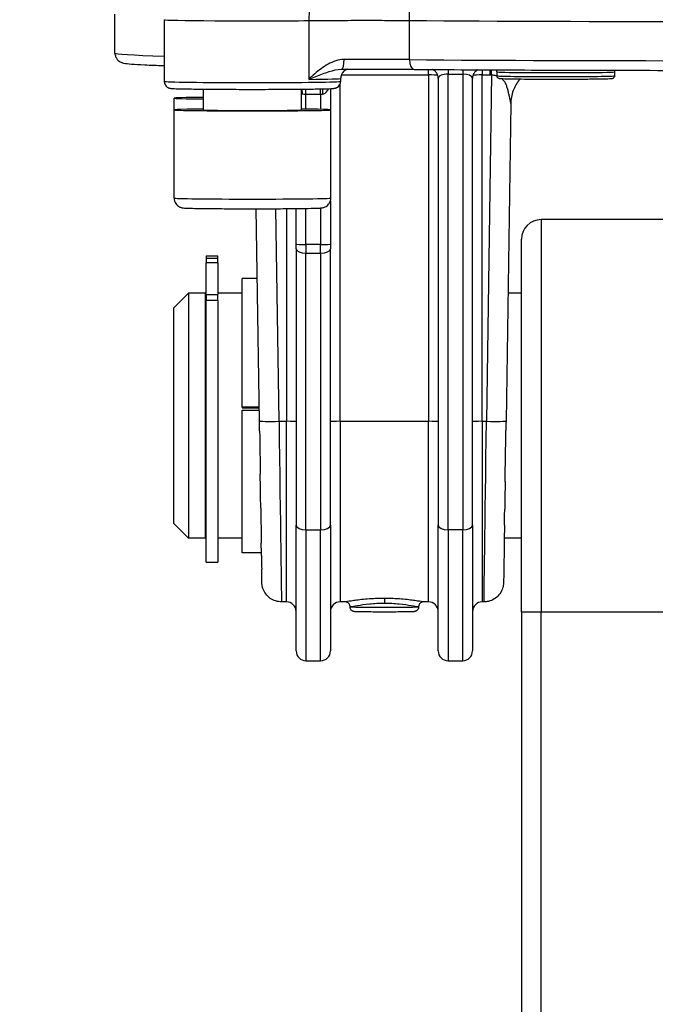
# Model space of a CAD drawing. Units: millimetres. Extents: x 239 to 3215, y 30 to 4191.
# Drawn here: x 844 to 894, y 1526 to 1603 of the extents above; entities that cross this region are included whole.
import ezdxf

# ---------------------------------------------------------------- set-up
doc = ezdxf.new("R2010")
doc.units = ezdxf.units.MM
doc.header["$LTSCALE"] = 15.384615
doc.layers.add('Dimensions(Hillmar_metric)', color=7, linetype='Continuous', lineweight=13)
doc.layers.add('Visible Edges(Hillmar_metric)', color=7, linetype='Continuous', lineweight=25)
doc.layers.add('Visible Tangent Edges(Hillmar_Metric)', color=7, linetype='Continuous', lineweight=25, true_color=0xc0c0c0)
doc.styles.add('Hillmar_metric_Dimensions', font='arial.ttf')
doc.dimstyles.new('DEFAULT-ISO-Method 1b-Hillmar_metric', dxfattribs={"dimscale": 15.384615, "dimtxt": 2, "dimasz": 2.5, "dimexe": 1, "dimexo": 1, "dimgap": 0.25, "dimtad": 1, "dimtih": 1, "dimtoh": 1, "dimrnd": 1e-08, "dimdsep": 46, "dimtxsty": 'Hillmar_metric_Dimensions', "dimcen": 0.09, "dimdle": 8, "dimclrd": 7, "dimclre": 7, "dimclrt": 7, "dimazin": 2, "dimtfac": 0.75, "dimtmove": 0, "dimatfit": 3, "dimfxl": 1, "dimtolj": 1, "dimlwd": 9, "dimlwe": 9, "dimarcsym": 0})

# ---------------------------------------------------------------- blocks, each defined once
blk = doc.blocks.new('*D23')
at = {"layer": 'Defpoints', "color": 0, "linetype": 'Continuous', "transparency": 16777216}
for p in [(760.618, 1775.996), (1191.251, 1602.283), (1191.251, 1413.377)]:
    blk.add_point(p, dxfattribs=at)
at = {"layer": 'Dimensions(Hillmar_metric)', "color": 7, "linetype": 'Continuous', "lineweight": 9, "transparency": 16777216}
for p, q in [((760.618, 1760.611), (760.618, 1397.992)), ((1191.251, 1586.898), (1191.251, 1397.992)), ((799.079, 1413.377), (1152.789, 1413.377))]:
    blk.add_line(p, q, dxfattribs=at)
at = {"layer": 'Dimensions(Hillmar_metric)', "color": 7, "linetype": 'Continuous', "transparency": 16777216}
for points in [[(799.079, 1419.787), (799.079, 1406.967), (760.618, 1413.377)], [(1152.789, 1419.787), (1152.789, 1406.967), (1191.251, 1413.377)]]:
    blk.add_solid(points, dxfattribs=at)
at = {"layer": 'Dimensions(Hillmar_metric)', "color": 7, "linetype": 'Continuous', "lineweight": 13, "transparency": 16777216, "insert": (975.934, 1432.933), "char_height": 30.7692, "attachment_point": 5, "style": 'Hillmar_metric_Dimensions'}
blk.add_mtext('\\A1;560', dxfattribs=at)
blk = doc.blocks.new('*D27')
at = {"layer": 'Defpoints', "color": 0, "linetype": 'Continuous', "transparency": 16777216}
for p in [(1182.405, 2314.387), (390.097, 2149.43), (1182.405, 1491.514)]:
    blk.add_point(p, dxfattribs=at)
at = {"layer": 'Dimensions(Hillmar_metric)', "color": 7, "linetype": 'Continuous', "lineweight": 9, "transparency": 16777216}
for p, q in [((390.097, 2164.814), (390.097, 2329.771)), ((1182.405, 1506.898), (1182.405, 2329.771)), ((428.559, 2314.387), (1143.943, 2314.387))]:
    blk.add_line(p, q, dxfattribs=at)
at = {"layer": 'Dimensions(Hillmar_metric)', "color": 7, "linetype": 'Continuous', "transparency": 16777216}
for points in [[(428.559, 2320.797), (428.559, 2307.976), (390.097, 2314.387)], [(1143.943, 2320.797), (1143.943, 2307.976), (1182.405, 2314.387)]]:
    blk.add_solid(points, dxfattribs=at)
at = {"layer": 'Dimensions(Hillmar_metric)', "color": 7, "linetype": 'Continuous', "lineweight": 13, "transparency": 16777216, "insert": (786.251, 2338.469), "char_height": 30.76923, "attachment_point": 5, "style": 'Hillmar_metric_Dimensions'}
blk.add_mtext('\\A1;\\fArial|b0|i0;\\H30.8708;1030 (MANUAL RELEASE)', dxfattribs=at)

msp = doc.modelspace()

# ---------------------------------------------------------------- linework, layer by layer
at = {"layer": 'Visible Edges(Hillmar_metric)'}
for p, q in [((851.2508, 1600.7422), (851.2508, 1603.8055)), ((855.1263, 1603.3537), (855.1263, 1598.5132)), ((880.6927, 1599.424), (880.6927, 1599.021)), ((881.2508, 1599.2619), (881.2508, 1598.9543)), ((890.4816, 1599.2619), (890.4816, 1598.9543)), ((868.9724, 1598.7439), (868.9724, 1598.5132)), ((876.6355, 1598.7558), (876.6355, 1563.6884)), ((879.3278, 1563.6884), (879.3278, 1598.7558)), ((858.2032, 1596.2826), (858.2032, 1597.9084)), ((865.8955, 1596.2826), (865.8955, 1597.9084)), ((868.1739, 1597.9507), (868.1739, 1596.2904)), ((855.8955, 1596.2826), (855.8955, 1597.2026)), ((882.3297, 1596.7668), (881.9601, 1571.862)), ((855.8955, 1589.3601), (855.8955, 1596.2826)), ((868.2032, 1589.3601), (868.2032, 1596.2826)), ((868.1739, 1589.1498), (868.1739, 1585.7334)), ((862.5985, 1571.862), (862.3512, 1588.5209)), ((865.4816, 1585.7334), (865.4816, 1588.5368)), ((907.0201, 1587.6677), (884.7124, 1587.6677)), ((865.4816, 1585.3853), (865.4816, 1585.7334)), ((868.1739, 1585.7334), (868.1739, 1585.3853)), ((883.1739, 1556.8985), (883.1739, 1586.1293)), ((865.4816, 1585.3853), (865.4816, 1563.6884)), ((868.1739, 1563.6884), (868.1739, 1585.3853)), ((858.4047, 1584.8252), (858.4047, 1584.6323)), ((858.4047, 1584.8252), (859.3278, 1584.8252)), ((858.4047, 1584.6323), (858.4047, 1584.281)), ((858.4047, 1584.6323), (859.3278, 1584.6323)), ((858.4047, 1581.7872), (858.4047, 1584.281)), ((859.3278, 1584.6323), (859.3278, 1584.8252)), ((859.3278, 1584.281), (859.3278, 1584.6323)), ((859.3278, 1584.281), (859.3278, 1581.7872)), ((861.2508, 1572.9441), (861.2508, 1583.0523)), ((862.4324, 1583.0523), (861.2508, 1583.0523)), ((855.8662, 1580.7447), (857.0201, 1581.8985)), ((857.0201, 1581.8985), (857.0201, 1562.6677)), ((858.3278, 1581.8985), (857.0201, 1581.8985)), ((858.3278, 1581.8985), (858.3278, 1562.6677)), ((861.2508, 1581.8985), (859.3278, 1581.8985)), ((883.1739, 1581.8985), (882.1091, 1581.8985)), ((858.4047, 1581.4754), (858.3278, 1581.4754)), ((858.4047, 1581.7872), (858.4047, 1581.345)), ((858.4047, 1560.7878), (858.4047, 1581.345)), ((858.4047, 1581.345), (859.3278, 1581.345)), ((859.3278, 1581.345), (859.3278, 1581.7872)), ((859.3278, 1581.345), (859.3278, 1560.7878)), ((855.8662, 1563.8216), (855.8662, 1580.7447)), ((862.5824, 1572.9441), (861.2508, 1572.9441)), ((861.2508, 1572.9441), (861.2508, 1572.8856)), ((861.2508, 1572.8856), (862.5833, 1572.8856)), ((861.2508, 1572.7136), (862.5858, 1572.7136)), ((861.2508, 1561.5139), (861.2508, 1572.7136)), ((855.8662, 1563.8216), (857.0201, 1562.6677)), ((865.4816, 1553.8216), (865.4816, 1563.6884)), ((868.1739, 1563.6884), (868.1739, 1553.8216)), ((876.6355, 1553.8216), (876.6355, 1563.6884)), ((879.3278, 1563.6884), (879.3278, 1553.8216)), ((858.3278, 1562.6677), (857.0201, 1562.6677)), ((858.4047, 1563.0908), (858.3278, 1563.0908)), ((861.2508, 1562.6677), (859.3278, 1562.6677)), ((883.1739, 1562.6677), (881.8229, 1562.6677)), ((862.7531, 1561.5139), (861.2508, 1561.5139)), ((858.4047, 1560.7878), (859.3278, 1560.7878)), ((864.7124, 1557.6677), (864.3274, 1557.6677)), ((869.3344, 1557.6677), (868.9432, 1557.6677)), ((869.7124, 1557.2846), (869.7124, 1557.2844)), ((875.097, 1557.2846), (875.097, 1557.2844)), ((875.8662, 1557.6677), (875.4751, 1557.6677)), ((880.2312, 1557.6677), (880.097, 1557.6677)), ((883.1739, 1556.8985), (883.1739, 1516.1293)), ((866.2508, 1553.0523), (867.4047, 1553.0523)), ((877.4047, 1553.0523), (878.5585, 1553.0523))]:
    msp.add_line(p, q, dxfattribs=at)
for centre, radius, start, end in [((884.7124, 1586.1293), 1.5385, 90, 180), ((864.7124, 1556.8985), 0.7692, 0, 90), ((868.9432, 1556.8985), 0.7692, 90, 180), ((875.8662, 1556.8985), 0.7692, 0, 90), ((880.097, 1556.8985), 0.7692, 90, 180), ((866.2508, 1553.8216), 0.7692, 180, 270), ((867.4047, 1553.8216), 0.7692, 270, 0), ((877.4047, 1553.8216), 0.7692, 180, 270), ((878.5585, 1553.8216), 0.7692, 270, 0)]:
    msp.add_arc(centre, radius, start, end, dxfattribs=at)
for centre, major_axis, ratio, start_param, end_param in [((862.0494, 1603.3589), (-6.9345, 0), 0.0130107, 0.000193, 2.2649361), ((897.4047, 1603.8189), (46.1653, 0), 0.0130107, 4.1899423, 5.2348357), ((869.057, 1600.241), (0.0025, -0.7692), 0.2412247, 6.2697782, 6.2831853), ((862.0494, 1597.2026), (-6.1538, 0), 0.0130107, 5.3875205, 7.1788501), ((862.0494, 1596.2826), (-6.1538, 0), 0.0130107, 5.3875205, 10.3204428), ((862.0494, 1596.2826), (-3.8462, 0), 0.0130107, 0, 3.1415927), ((864.1333, 1571.8841), (-1.5348, -0.0222), 0.0304563, 0.000005, 0.000012), ((862.5951, 1572.2603), (0.194, -13.0769), 0.000193, 4.803746, 5.0700183), ((881.9635, 1572.2603), (-0.194, -13.0769), 0.000193, 1.1639594, 1.4830462), ((862.5951, 1572.2603), (0.194, -13.0769), 0.000193, 5.2993529, 5.5813851), ((881.9635, 1572.2603), (-0.194, -13.0769), 0.000193, 0.8552902, 0.9768031), ((862.5951, 1572.2603), (0.194, -13.0769), 0.000193, 5.7053681, 5.8812845), ((864.1334, 1572.2831), (0.194, -14.6154), 0.0001727, 6.2827837, 6.283183)]:
    msp.add_ellipse(centre, major_axis=major_axis, ratio=ratio, start_param=start_param, end_param=end_param, dxfattribs=at)
for points, knots in [([(866.4855, 1603.2896), (867.0253, 1603.2954), (867.6355, 1603.3001), (868.9352, 1603.307), (869.6249, 1603.3093), (871.1826, 1603.311), (871.894, 1603.3098), (873.0982, 1603.3063), (873.7604, 1603.3029), (874.3681, 1603.2984)], [-0.81941421, -0.81941421, -0.81941421, -0.81941421, -0.65023059, -0.65023059, -0.48113486, -0.48113486, -0.27352129, -0.27352129, 0, 0, 0, 0]), ([(851.2508, 1600.7422), (851.2508, 1600.6382), (851.2735, 1600.5356), (851.3436, 1600.3612), (851.3907, 1600.2922), (851.4881, 1600.1765), (851.5369, 1600.137), (851.6427, 1600.0607), (851.6896, 1600.0386), (851.8268, 1599.9779), (851.8782, 1599.9685), (852.1178, 1599.9152), (852.2907, 1599.901), (852.8298, 1599.8583), (853.1739, 1599.8379), (854.0195, 1599.7978), (854.5203, 1599.7781), (855.1071, 1599.7585), (855.1167, 1599.7582), (855.1263, 1599.7579)], [0, 0, 0, 0, 0.00522933, 0.00522933, 0.01094314, 0.01094314, 0.01804915, 0.01804915, 0.02936901, 0.02936901, 0.05838352, 0.05838352, 0.16290081, 0.16290081, 0.2674181, 0.2674181, 0.37193539, 0.37193539, 0.37366383, 0.37366383, 0.37366383, 0.37366383]), ([(869.5025, 1599.473), (869.4806, 1599.466), (869.4525, 1599.4568), (869.3764, 1599.4207), (869.3346, 1599.3996), (869.2256, 1599.3172), (869.1582, 1599.2605), (869.0474, 1599.0846), (869.0057, 1598.9928), (868.977, 1598.8396), (868.9724, 1598.7918), (868.9724, 1598.7439)], [3.100625896, 3.100625896, 3.100625896, 3.100625896, 3.114169657, 3.114169657, 3.124380117, 3.124380117, 3.133393382, 3.133393382, 3.139159281, 3.139159281, 3.141592654, 3.141592654, 3.141592654, 3.141592654]), ([(869.0595, 1599.4717), (869.4403, 1599.473), (869.8284, 1599.4738), (870.6101, 1599.4747), (871.0036, 1599.4748), (871.7869, 1599.4742), (872.1767, 1599.4735), (872.9432, 1599.4713), (873.32, 1599.4698), (874.0517, 1599.4661), (874.4066, 1599.4639), (874.7464, 1599.4614)], [1.32714767, 1.32714767, 1.32714767, 1.32714767, 1.48039469, 1.48039469, 1.63364171, 1.63364171, 1.78688873, 1.78688873, 1.94013575, 1.94013575, 2.09338278, 2.09338278, 2.09338278, 2.09338278]), ([(874.7464, 1599.4614), (877.4876, 1599.4408), (880.3941, 1599.424), (886.412, 1599.3986), (889.523, 1599.39), (895.8146, 1599.3815), (898.9948, 1599.3815), (905.2864, 1599.39), (908.3974, 1599.3986), (914.4152, 1599.424), (917.3218, 1599.4408), (920.063, 1599.4614)], [1.0482099, 1.0482099, 1.0482099, 1.0482099, 1.2572445, 1.2572445, 1.466279, 1.466279, 1.6753136, 1.6753136, 1.8843482, 1.8843482, 2.0933828, 2.0933828, 2.0933828, 2.0933828]), ([(876.6355, 1598.7558), (876.6355, 1598.8334), (876.6227, 1598.9118), (876.5747, 1599.0617), (876.5384, 1599.1348), (876.444, 1599.2692), (876.3833, 1599.3314), (876.2827, 1599.4035), (876.2487, 1599.424), (876.2073, 1599.4448), (876.2008, 1599.4479), (876.1943, 1599.451)], [0, 0, 0, 0, 0.03025921, 0.03025921, 0.06142107, 0.06142107, 0.09442025, 0.09442025, 0.10987037, 0.10987037, 0.11270915, 0.11270915, 0.11270915, 0.11270915]), ([(879.7259, 1599.4292), (879.7184, 1599.4251), (879.711, 1599.4209), (879.6479, 1599.3836), (879.5958, 1599.3427), (879.4974, 1599.242), (879.4522, 1599.1792), (879.3783, 1599.0381), (879.3509, 1598.957), (879.3311, 1598.8354), (879.3278, 1598.7955), (879.3278, 1598.7558)], [0.34798024, 0.34798024, 0.34798024, 0.34798024, 0.35131625, 0.35131625, 0.37674507, 0.37674507, 0.40633359, 0.40633359, 0.43892736, 0.43892736, 0.45441207, 0.45441207, 0.45441207, 0.45441207]), ([(880.8226, 1599.2361), (880.8218, 1599.2854), (880.8208, 1599.3446), (880.8197, 1599.3918), (880.8193, 1599.4062)], [0.00032313697, 0.00032313697, 0.00032313697, 0.00032313697, 0.00060917808, 0.00074969999, 0.00074969999, 0.00074969999, 0.00074969999]), ([(881.2508, 1599.2619), (881.2508, 1599.2877), (881.2464, 1599.3138), (881.2297, 1599.3614), (881.2175, 1599.3836), (881.1977, 1599.4092), (881.1921, 1599.4155), (881.1864, 1599.4215)], [0, 0, 0, 0, 0.010424074, 0.010424074, 0.020582781, 0.020582781, 0.02420084, 0.02420084, 0.02420084, 0.02420084]), ([(890.4816, 1598.9543), (890.4816, 1598.9285), (890.4772, 1598.9024), (890.4606, 1598.8546), (890.4483, 1598.8323), (890.4192, 1598.7944), (890.402, 1598.7782), (890.3707, 1598.7557), (890.3564, 1598.748), (890.3343, 1598.7379), (890.3257, 1598.7348), (890.3085, 1598.7292), (890.301, 1598.7274), (890.2813, 1598.7229), (890.2721, 1598.7216), (890.2355, 1598.7165), (890.209, 1598.7145), (890.064, 1598.7055), (889.8769, 1598.6995), (889.3642, 1598.6885), (889.0366, 1598.6836), (888.3005, 1598.6756), (887.8866, 1598.6725), (887.0152, 1598.6681), (886.547, 1598.6668), (885.615, 1598.6662), (885.1397, 1598.6669), (884.241, 1598.6702), (883.8065, 1598.6728), (883.0318, 1598.6795), (882.6821, 1598.6838), (882.1091, 1598.6934), (881.8794, 1598.6989), (881.6427, 1598.7076), (881.5811, 1598.7106), (881.5075, 1598.7159), (881.4867, 1598.7176), (881.4508, 1598.7231), (881.4392, 1598.7242), (881.4052, 1598.7353), (881.3955, 1598.7389), (881.3767, 1598.7478), (881.3689, 1598.752), (881.3481, 1598.765), (881.3344, 1598.7752), (881.3087, 1598.8), (881.2965, 1598.8149), (881.2741, 1598.8506), (881.2646, 1598.8723), (881.2535, 1598.9141), (881.2508, 1598.9343), (881.2508, 1598.9543)], [0, 0, 0, 0, 0.0103538, 0.0103538, 0.0204629, 0.0204629, 0.030358, 0.030358, 0.0389104, 0.0389104, 0.0464526, 0.0464526, 0.0567968, 0.0567968, 0.0780811, 0.0780811, 0.1418463, 0.1418463, 0.335598, 0.335598, 0.5254025, 0.5254025, 0.7077589, 0.7077589, 0.8897736, 0.8897736, 1.0716626, 1.0716626, 1.2535403, 1.2535403, 1.4354992, 1.4354992, 1.6177751, 1.6177751, 1.7090873, 1.7090873, 1.7625641, 1.7625641, 1.7893279, 1.7893279, 1.7975073, 1.7975073, 1.8024841, 1.8024841, 1.8101634, 1.8101634, 1.8181094, 1.8181094, 1.8275102, 1.8275102, 1.8355485, 1.8355485, 1.8355485, 1.8355485]), ([(890.5202, 1599.3894), (890.5103, 1599.3746), (890.502, 1599.3583), (890.4873, 1599.3184), (890.4825, 1599.2937), (890.4817, 1599.2668), (890.4816, 1599.2644), (890.4816, 1599.2619)], [1.995762219, 1.995762219, 1.995762219, 1.995762219, 2.003187742, 2.003187742, 2.013111277, 2.013111277, 2.014092521, 2.014092521, 2.014092521, 2.014092521]), ([(855.1263, 1598.5132), (855.1263, 1598.4549), (855.1363, 1598.3971), (855.1704, 1598.2917), (855.1951, 1598.2458), (855.2516, 1598.1627), (855.2832, 1598.1309), (855.3473, 1598.0747), (855.3769, 1598.0564), (855.4298, 1598.0264), (855.4513, 1598.0172), (855.4916, 1598.0012), (855.5082, 1597.996), (855.5454, 1597.9853), (855.5612, 1597.982), (855.6117, 1597.9721), (855.6332, 1597.9699), (855.7868, 1597.9538), (855.9635, 1597.9477), (856.5512, 1597.9314), (856.9542, 1597.9237), (857.9166, 1597.9107), (858.472, 1597.9053), (859.6842, 1597.897), (860.3404, 1597.8942), (861.6881, 1597.8913), (862.3793, 1597.8913), (863.7276, 1597.8941), (864.3843, 1597.8969), (865.5974, 1597.905), (866.1534, 1597.9104), (867.1099, 1597.9232), (867.5095, 1597.9306), (868.1193, 1597.947), (868.3069, 1597.9532), (868.4679, 1597.9702), (868.4899, 1597.972), (868.5499, 1597.9848), (868.5691, 1597.9889), (868.6127, 1598.0036), (868.6255, 1598.0082), (868.6643, 1598.0247), (868.6937, 1598.0377), (868.7695, 1598.0894), (868.8126, 1598.1217), (868.8949, 1598.229), (868.9313, 1598.2908), (868.9653, 1598.4145), (868.9724, 1598.4637), (868.9724, 1598.5132)], [0, 0, 0, 0, 0.0042125, 0.0042125, 0.0088513, 0.0088513, 0.0148353, 0.0148353, 0.0229591, 0.0229591, 0.0326769, 0.0326769, 0.0450776, 0.0450776, 0.0660645, 0.0660645, 0.1232074, 0.1232074, 0.4373666, 0.4373666, 0.7659502, 0.7659502, 1.087555, 1.087555, 1.40817, 1.40817, 1.7285449, 1.7285449, 2.0489184, 2.0489184, 2.3695264, 2.3695264, 2.6910946, 2.6910946, 3.018936, 3.018936, 3.0802643, 3.0802643, 3.1031204, 3.1031204, 3.1108973, 3.1108973, 3.1225188, 3.1225188, 3.1316152, 3.1316152, 3.1380158, 3.1380158, 3.1415927, 3.1415927, 3.1415927, 3.1415927]), ([(883.0341, 1598.6799), (883.0256, 1598.6696), (883.0172, 1598.6593), (882.8041, 1598.3945), (882.6383, 1598.1035), (882.4016, 1597.47), (882.3349, 1597.1162), (882.3297, 1596.7668)], [1.03302217, 1.03302217, 1.03302217, 1.03302217, 1.03822636, 1.03822636, 1.165603, 1.165603, 1.30203694, 1.30203694, 1.30203694, 1.30203694]), ([(867.5404, 1597.5266), (867.706, 1597.5269), (867.852, 1597.6431), (867.9535, 1597.7923), (867.9857, 1597.8399), (868.014, 1597.8915), (868.0385, 1597.9456)], [0, 0, 0, 0, 0.11149536, 0.11149536, 0.11149536, 0.14697883, 0.14697883, 0.14697883, 0.14697883]), ([(855.8955, 1589.3601), (855.8955, 1589.2776), (855.9096, 1589.1957), (855.9576, 1589.046), (855.9925, 1588.9807), (856.0732, 1588.8612), (856.1186, 1588.8154), (856.2151, 1588.7307), (856.2599, 1588.704), (856.3435, 1588.6581), (856.3765, 1588.6452), (856.4333, 1588.6244), (856.4551, 1588.6182), (856.4986, 1588.6066), (856.5166, 1588.6029), (856.5626, 1588.594), (856.5824, 1588.5915), (856.6797, 1588.5795), (856.7362, 1588.5772), (856.8728, 1588.5707), (856.9305, 1588.5684), (857.0621, 1588.564), (857.1362, 1588.5618), (857.2998, 1588.5575), (857.3892, 1588.5555), (857.5811, 1588.5516), (857.6833, 1588.5497), (858.1531, 1588.5418), (858.5879, 1588.5366), (859.5577, 1588.5283), (860.0916, 1588.5252), (861.2068, 1588.5213), (861.7878, 1588.5205), (862.9391, 1588.5214), (863.5091, 1588.523), (864.5813, 1588.5286), (865.0831, 1588.5325), (865.9693, 1588.5422), (866.353, 1588.548), (866.9692, 1588.5611), (867.1946, 1588.568), (867.3977, 1588.5797), (867.4385, 1588.5823), (867.5159, 1588.5913), (867.5401, 1588.5929), (867.6143, 1588.6103), (867.6295, 1588.6142), (867.6748, 1588.6277), (867.7074, 1588.6376), (867.8007, 1588.6816), (867.8539, 1588.707), (867.96, 1588.7971), (867.9922, 1588.8278), (868.0778, 1588.9311), (868.1354, 1589.0204), (868.1912, 1589.2073), (868.2032, 1589.2835), (868.2032, 1589.3601)], [0, 0, 0, 0, 0.0041806, 0.0041806, 0.0087875, 0.0087875, 0.0148095, 0.0148095, 0.0236746, 0.0236746, 0.0354377, 0.0354377, 0.0488063, 0.0488063, 0.0676191, 0.0676191, 0.1053712, 0.1053712, 0.2687495, 0.2687495, 0.3662052, 0.3662052, 0.4655659, 0.4655659, 0.5650839, 0.5650839, 0.6628622, 0.6628622, 0.9870321, 0.9870321, 1.3083683, 1.3083683, 1.629073, 1.629073, 1.9496728, 1.9496728, 2.270516, 2.270516, 2.5923993, 2.5923993, 2.9197393, 2.9197393, 3.030666, 3.030666, 3.0861293, 3.0861293, 3.0980077, 3.0980077, 3.1140452, 3.1140452, 3.1262702, 3.1262702, 3.1308265, 3.1308265, 3.1377112, 3.1377112, 3.1415927, 3.1415927, 3.1415927, 3.1415927]), ([(881.8381, 1563.6818), (881.822, 1562.6055), (881.8079, 1561.6712), (881.7865, 1560.262), (881.7787, 1559.7519), (881.7725, 1559.3603), (881.7713, 1559.2844), (881.7702, 1559.2154), (881.7699, 1559.2), (881.7695, 1559.1824), (881.7695, 1559.1787), (881.7691, 1559.1659), (881.7691, 1559.1623), (881.7686, 1559.1482), (881.7684, 1559.145), (881.7681, 1559.137), (881.7678, 1559.1321), (881.7672, 1559.1202), (881.7668, 1559.1132), (881.7652, 1559.0903), (881.7638, 1559.0728), (881.7551, 1558.9864), (881.7429, 1558.9149), (881.7086, 1558.7742), (881.686, 1558.7036), (881.5969, 1558.4805), (881.5092, 1558.3337), (881.2956, 1558.0848), (881.1688, 1557.9784), (880.8909, 1557.8096), (880.7359, 1557.7456), (880.4638, 1557.6815), (880.3471, 1557.6677), (880.2312, 1557.6684)], [0, 0, 0, 0, 0.5559782, 0.5559782, 1.0947867, 1.0947867, 1.2919846, 1.2919846, 1.3801096, 1.3801096, 1.4201892, 1.4201892, 1.4352561, 1.4352561, 1.4386938, 1.4386938, 1.4421488, 1.4421488, 1.4456154, 1.4456154, 1.4525982, 1.4525982, 1.480347, 1.480347, 1.5091198, 1.5091198, 1.5740473, 1.5740473, 1.6370334, 1.6370334, 1.700855, 1.700855, 1.7460525, 1.7460525, 1.7460525, 1.7460525]), ([(864.3273, 1557.6683), (864.1749, 1557.6674), (864.0207, 1557.6917), (863.7249, 1557.7843), (863.5803, 1557.855), (863.3124, 1558.0399), (863.1877, 1558.1594), (862.9928, 1558.4247), (862.9177, 1558.5718), (862.8418, 1558.8018), (862.8222, 1558.881), (862.8031, 1558.9972), (862.7984, 1559.0342), (862.7941, 1559.0816), (862.7931, 1559.0936), (862.7919, 1559.1112), (862.7915, 1559.1175), (862.7908, 1559.1302), (862.7906, 1559.136), (862.7901, 1559.1453), (862.79, 1559.1489), (862.7897, 1559.1567), (862.7896, 1559.1598), (862.7894, 1559.1683), (862.7893, 1559.1713), (862.789, 1559.1821), (862.7889, 1559.1871), (862.7884, 1559.2152), (862.7879, 1559.2479), (862.7846, 1559.4514), (862.7796, 1559.7673), (862.7726, 1560.2253)], [0.0000029, 0.0000029, 0.0000029, 0.0000029, 0.05945971, 0.05945971, 0.12086888, 0.12086888, 0.18640587, 0.18640587, 0.24926334, 0.24926334, 0.28087976, 0.28087976, 0.29529285, 0.29529285, 0.30019611, 0.30019611, 0.30327564, 0.30327564, 0.30717205, 0.30717205, 0.31119999, 0.31119999, 0.31796257, 0.31796257, 0.33365607, 0.33365607, 0.38067572, 0.38067572, 0.52181484, 0.52181484, 0.97770277, 0.97770277, 0.97770277, 0.97770277]), ([(869.7129, 1557.2846), (869.7132, 1557.323), (869.7071, 1557.362), (869.6837, 1557.4365), (869.6659, 1557.4728), (869.622, 1557.5356), (869.5959, 1557.5632), (869.5357, 1557.6103), (869.5003, 1557.6299), (869.449, 1557.6493), (869.433, 1557.6542), (869.4071, 1557.6604), (869.3967, 1557.6624), (869.3735, 1557.6659), (869.3617, 1557.6669), (869.3471, 1557.6677), (869.3423, 1557.6678), (869.3385, 1557.6678)], [0, 0, 0, 0, 0.01509636, 0.01509636, 0.030599969, 0.030599969, 0.045210521, 0.045210521, 0.060870053, 0.060870053, 0.067912197, 0.067912197, 0.072907058, 0.072907058, 0.080275491, 0.080275491, 0.085067589, 0.085067589, 0.085067589, 0.085067589]), ([(875.097, 1557.2844), (875.097, 1557.2426), (875.09, 1557.2004), (875.0635, 1557.1221), (875.0439, 1557.085), (874.9948, 1557.0199), (874.9646, 1556.9911), (874.9165, 1556.9576), (874.9005, 1556.9481), (874.8711, 1556.9333), (874.8577, 1556.9276), (874.8359, 1556.9194), (874.8271, 1556.9166), (874.8058, 1556.9103), (874.7945, 1556.9076), (874.7752, 1556.9037), (874.7673, 1556.9024), (874.748, 1556.8995), (874.7386, 1556.8985), (874.7028, 1556.895), (874.6781, 1556.8936), (874.5982, 1556.8899), (874.5364, 1556.8879), (874.3297, 1556.8827), (874.1541, 1556.8798), (873.7613, 1556.8752), (873.5451, 1556.8735), (873.0886, 1556.8709), (872.8429, 1556.8701), (872.3515, 1556.8696), (872.0996, 1556.8698), (871.621, 1556.8713), (871.3881, 1556.8726), (870.9699, 1556.876), (870.7793, 1556.8782), (870.4626, 1556.8832), (870.3332, 1556.886), (870.1927, 1556.8907), (870.1544, 1556.8924), (870.0984, 1556.8958), (870.0813, 1556.8965), (870.0383, 1556.903), (870.0255, 1556.9051), (869.9984, 1556.9118), (869.9881, 1556.9147), (869.963, 1556.9231), (869.9475, 1556.9291), (869.9145, 1556.9449), (869.8967, 1556.9551), (869.8551, 1556.9837), (869.8318, 1557.0039), (869.7859, 1557.0549), (869.7642, 1557.0877), (869.7309, 1557.1595), (869.7196, 1557.1997), (869.7132, 1557.2548), (869.7124, 1557.2696), (869.7124, 1557.2844)], [0, 0, 0, 0, 0.0163308, 0.0163308, 0.0323568, 0.0323568, 0.0483507, 0.0483507, 0.0558532, 0.0558532, 0.0620578, 0.0620578, 0.0665618, 0.0665618, 0.0738725, 0.0738725, 0.0817154, 0.0817154, 0.0957827, 0.0957827, 0.1378979, 0.1378979, 0.2013375, 0.2013375, 0.3090757, 0.3090757, 0.4064015, 0.4064015, 0.5026822, 0.5026822, 0.5987284, 0.5987284, 0.6947402, 0.6947402, 0.7908673, 0.7908673, 0.8874564, 0.8874564, 0.9367227, 0.9367227, 0.9736729, 0.9736729, 0.9853012, 0.9853012, 0.9910394, 0.9910394, 0.9982219, 0.9982219, 1.0064884, 1.0064884, 1.0184731, 1.0184731, 1.0335299, 1.0335299, 1.049479, 1.049479, 1.055247, 1.055247, 1.055247, 1.055247]), ([(875.4712, 1557.6678), (875.4676, 1557.6678), (875.4633, 1557.6677), (875.4526, 1557.6672), (875.4459, 1557.6667), (875.4267, 1557.6646), (875.4127, 1557.6625), (875.3835, 1557.656), (875.3681, 1557.6516), (875.3315, 1557.6386), (875.31, 1557.6289), (875.2602, 1557.6005), (875.2325, 1557.5795), (875.1806, 1557.5274), (875.1569, 1557.4945), (875.1205, 1557.4232), (875.1075, 1557.3838), (875.0981, 1557.3242), (875.0965, 1557.3043), (875.0967, 1557.2845)], [0.00148325, 0.00148325, 0.00148325, 0.00148325, 0.005835337, 0.005835337, 0.010571887, 0.010571887, 0.017604868, 0.017604868, 0.024376372, 0.024376372, 0.033812393, 0.033812393, 0.047290258, 0.047290258, 0.062820912, 0.062820912, 0.078708442, 0.078708442, 0.086471625, 0.086471625, 0.086471625, 0.086471625])]:
    msp.add_open_spline(points, degree=3, knots=knots, dxfattribs=at)
for points in [[(869.0192, 1599.4711), (869.0319, 1599.4715), (869.0445, 1599.4717), (869.057, 1599.4718)], [(880.8193, 1599.4062), (880.8192, 1599.4121), (880.819, 1599.4178), (880.8189, 1599.4234)], [(880.8252, 1599.021), (880.8243, 1599.1097), (880.8234, 1599.1793), (880.8226, 1599.2361)], [(862.6103, 1571.0672), (862.6063, 1571.3315), (862.6024, 1571.5967), (862.5985, 1571.862)], [(881.9601, 1571.862), (881.9564, 1571.6124), (881.9527, 1571.3629), (881.949, 1571.1142)], [(862.7004, 1565.0178), (862.688, 1565.8478), (862.6746, 1566.748), (862.6606, 1567.6826)], [(881.889, 1567.0856), (881.8779, 1566.3373), (881.8671, 1565.6163), (881.857, 1564.9414)], [(862.7562, 1561.3063), (862.7518, 1561.6011), (862.7469, 1561.9248), (862.7416, 1562.2737)], [(869.3351, 1557.6678), (869.3349, 1557.6678), (869.3346, 1557.6678), (869.3344, 1557.6678)], [(875.097, 1557.2845), (875.097, 1557.2845), (875.097, 1557.2845), (875.097, 1557.2846)], [(875.4752, 1557.6678), (875.475, 1557.6678), (875.4748, 1557.6678), (875.4746, 1557.6678)]]:
    msp.add_open_spline(points, degree=3, dxfattribs=at)
at = {"layer": 'Visible Tangent Edges(Hillmar_Metric)'}
for p, q in [((866.4811, 1603.2895), (866.4811, 1598.6747)), ((874.3682, 1600.2219), (874.3682, 1603.2984)), ((868.9432, 1599.4676), (868.9432, 1599.4675)), ((869.0242, 1599.021), (875.8662, 1599.021)), ((875.8662, 1599.021), (875.8662, 1599.4532)), ((875.8662, 1599.021), (875.8662, 1571.8379)), ((877.4047, 1599.4429), (877.4047, 1599.0915)), ((877.4047, 1599.0915), (878.5585, 1599.0915)), ((877.4047, 1563.3303), (877.4047, 1599.0915)), ((878.5585, 1599.4358), (878.5585, 1599.0915)), ((878.5585, 1599.0915), (878.5585, 1563.3303)), ((880.097, 1599.4271), (880.097, 1599.021)), ((880.097, 1599.021), (880.6927, 1599.021)), ((880.097, 1571.8379), (880.097, 1599.021)), ((880.8252, 1599.021), (880.4218, 1571.8379)), ((880.6927, 1599.021), (880.8252, 1599.021)), ((868.9432, 1571.8379), (868.9432, 1598.3378)), ((866.2508, 1597.5264), (866.2508, 1597.9121)), ((866.2508, 1597.5264), (867.4047, 1597.5264)), ((866.2508, 1596.3411), (866.2508, 1597.5264)), ((867.4047, 1597.5264), (867.4047, 1597.9294)), ((867.4047, 1597.5264), (867.4047, 1596.322)), ((864.1368, 1571.8379), (863.8891, 1588.525)), ((864.7124, 1588.5299), (864.7124, 1571.8379)), ((866.2508, 1585.7234), (866.2508, 1588.5469)), ((867.4047, 1588.5805), (867.4047, 1585.7234)), ((884.7124, 1587.6677), (884.7124, 1556.8985)), ((867.4047, 1585.7234), (866.2508, 1585.7234)), ((866.2508, 1585.7234), (866.2508, 1585.0272)), ((867.4047, 1585.0272), (867.4047, 1585.7234)), ((866.2508, 1585.0272), (867.4047, 1585.0272)), ((866.2508, 1563.3303), (866.2508, 1585.0272)), ((867.4047, 1585.0272), (867.4047, 1563.3303)), ((859.3278, 1584.281), (858.4047, 1584.281)), ((858.4047, 1581.7872), (859.3278, 1581.7872)), ((864.1368, 1571.8379), (864.7124, 1571.8379)), ((864.7124, 1557.6677), (864.7124, 1571.8379)), ((868.9432, 1571.8379), (875.8662, 1571.8379)), ((868.9432, 1571.8379), (868.9432, 1557.6677)), ((875.8662, 1557.6677), (875.8662, 1571.8379)), ((880.097, 1571.8379), (880.4218, 1571.8379)), ((880.097, 1571.8379), (880.097, 1557.6677)), ((866.2508, 1563.3303), (867.4047, 1563.3303)), ((866.2508, 1563.3303), (866.2508, 1553.0523)), ((867.4047, 1553.0523), (867.4047, 1563.3303)), ((878.5585, 1563.3303), (877.4047, 1563.3303)), ((877.4047, 1563.3303), (877.4047, 1553.0523)), ((878.5585, 1553.0523), (878.5585, 1563.3303)), ((872.4047, 1557.9408), (872.4047, 1557.5685)), ((883.1739, 1556.8985), (884.7124, 1556.8985)), ((884.7124, 1516.1293), (884.7124, 1556.8985)), ((884.7124, 1556.8985), (907.0201, 1556.8985))]:
    msp.add_line(p, q, dxfattribs=at)
for centre, major_axis, ratio, start_param, end_param in [((897.4047, 1600.7422), (-46.1538, 0), 0.0130107, 0, 0.4127222), ((868.9432, 1599.6195), (0.0202, -0.769), 0.8961175, 4.0984103, 4.0986278), ((869.057, 1600.241), (0.0025, -0.7692), 0.2412247, 0, 1.5573893), ((870.9128, 1600.1438), (-6.9231, 0), 0.0130107, 4.1898025, 4.9560376), ((897.4047, 1600.7422), (-46.1538, 0), 0.0130107, 1.0482099, 2.0933828), ((874.7522, 1600.2306), (-0.0058, -0.7692), 0.4990808, 4.7274039, 6.2831853), ((867.7712, 1599.3963), (0.0141, -0.5383), 0.8961176, 1.4337622, 1.4340877), ((875.8662, 1598.9976), (0.7692, 0), 0.0304597, 0.3358803, 1.5707963), ((877.4047, 1598.7558), (0.7692, 0), 0.4363401, 1.5707963, 3.1415927), ((878.5585, 1598.7558), (0.7692, 0), 0.4363401, 0, 1.5707963), ((880.097, 1598.9976), (-0.7692, 0), 0.0304597, 4.712389, 5.947142), ((885.8662, 1599.2619), (-4.6154, 0), 0.0130107, 0, 3.1415927), ((885.8662, 1598.9543), (4.6154, 0), 0.0130107, 3.1415927, 6.2831853), ((862.0494, 1598.5132), (6.9231, 0), 0.0130107, 3.1415927, 6.2831853), ((862.0494, 1598.7439), (6.9231, 0), 0.0130107, 5.4070645, 6.2831853), ((865.786, 1597.5205), (-0.0027, -0.5385), 0.355447, 1.5847165, 2.3774732), ((866.2508, 1597.5364), (0.7692, 0), 0.0130107, 4.3489646, 4.712389), ((867.4047, 1597.5364), (0.7692, 0), 0.0130107, 4.712389, 4.8897886), ((867.6355, 1597.5197), (-0.0013, 0.5385), 0.1764557, 0.6954938, 1.5575778), ((862.0494, 1589.3601), (6.1538, 0), 0.0130107, 3.1415927, 6.2831853), ((866.2508, 1585.7334), (-0.7692, 0), 0.0130107, 0, 1.5707963), ((867.4047, 1585.7334), (0.7692, 0), 0.0130107, 4.712389, 6.2831853), ((866.2508, 1585.3853), (-0.7692, 0), 0.4655447, 0, 1.5707963), ((867.4047, 1585.3853), (0.7692, 0), 0.4655447, 4.712389, 6.2831853), ((864.1368, 1571.8848), (-1.5383, -0.0228), 0.0304563, 0, 1.5703443), ((864.1334, 1572.2831), (0.194, -14.6154), 0.0001727, 4.7428511, 6.2827837), ((864.7124, 1571.8145), (0.7692, 0), 0.0304597, 0, 1.5707963), ((868.9432, 1571.8145), (-0.7692, 0), 0.0304597, 4.712389, 6.2831853), ((875.8662, 1571.8145), (0.7692, 0), 0.0304597, 0, 1.5707963), ((880.097, 1571.8145), (-0.7692, 0), 0.0304597, 4.712389, 6.2831853), ((880.4252, 1572.2831), (-0.194, -14.6154), 0.0001727, 0.0000023, 1.5403342), ((880.4218, 1571.8848), (1.5383, -0.0228), 0.0304563, 4.712841, 6.2831853), ((866.2508, 1563.6884), (-0.7692, 0), 0.4655447, 0, 1.5707963), ((867.4047, 1563.6884), (0.7692, 0), 0.4655447, 4.712389, 6.2831853), ((877.4047, 1563.6884), (-0.7692, 0), 0.4655447, 0, 1.5707963), ((878.5585, 1563.6884), (0.7692, 0), 0.4655447, 4.712389, 6.2831853), ((872.4047, 1557.2844), (-2.6923, 0), 0.0130107, 0, 0.0006784), ((872.4047, 1557.2844), (2.6923, 0), 0.0130107, 3.142271, 6.2831853)]:
    msp.add_ellipse(centre, major_axis=major_axis, ratio=ratio, start_param=start_param, end_param=end_param, dxfattribs=at)
for points in [[(866.6214, 1628.551), (866.5773, 1620.1305), (866.532, 1611.71), (866.4855, 1603.2896)], [(874.3681, 1603.2984), (874.3698, 1607.6393), (874.3713, 1611.9801), (874.3728, 1616.321)], [(865.8955, 1597.5381), (865.9219, 1597.5309), (865.9494, 1597.5272), (865.9774, 1597.5271)], [(869.7129, 1557.2846), (869.7129, 1557.2846), (869.7129, 1557.2846), (869.7129, 1557.2846)]]:
    msp.add_open_spline(points, degree=3, dxfattribs=at)
for points, knots in [([(869.2426, 1600.2313), (868.7962, 1600.2298), (868.3704, 1600.0765), (867.9868, 1599.8656), (867.795, 1599.7602), (867.6136, 1599.6404), (867.4402, 1599.5122), (867.092, 1599.2548), (866.7758, 1598.9639), (866.4811, 1598.6747)], [0, 0, 0, 0, 0.19931538, 0.19931538, 0.19931538, 0.29897307, 0.29897307, 0.29897307, 0.49917355, 0.49917355, 0.49917355, 0.49917355]), ([(866.4811, 1598.6747), (866.4827, 1598.6754), (866.4843, 1598.676), (866.853, 1598.823), (867.3926, 1599.0441), (868.2344, 1599.3455), (868.7172, 1599.4627), (869.0192, 1599.4711)], [-0.49917355, -0.49917355, -0.49917355, -0.49917355, -0.49828846, -0.49828846, -0.29897307, -0.19931538, -0.00799805, -0.00799805, -0.00799805, -0.00799805]), ([(880.8252, 1599.021), (880.9434, 1599.0226), (881.0612, 1599.0072), (881.1704, 1598.9783), (881.1977, 1598.9711), (881.2246, 1598.963), (881.2508, 1598.9541)], [-0.812420789, -0.812420789, -0.812420789, -0.812420789, -0.743385332, -0.743385332, -0.743385332, -0.726074189, -0.726074189, -0.726074189, -0.726074189]), ([(881.6635, 1598.707), (881.6746, 1598.6964), (881.6854, 1598.6856), (881.696, 1598.6745), (881.7627, 1598.6049), (881.8188, 1598.5275), (881.8662, 1598.4447), (881.9136, 1598.3619), (881.9523, 1598.2739), (881.9856, 1598.1831), (882.0022, 1598.1377), (882.0174, 1598.0917), (882.0317, 1598.0452), (882.0459, 1597.9988), (882.0592, 1597.9521), (882.0717, 1597.9053), (882.0842, 1597.8585), (882.0961, 1597.8117), (882.1075, 1597.7652), (882.1189, 1597.7187), (882.1298, 1597.6724), (882.1404, 1597.6268), (882.151, 1597.5812), (882.1612, 1597.5363), (882.171, 1597.4922), (882.1809, 1597.4482), (882.1903, 1597.4051), (882.1995, 1597.3633), (882.2086, 1597.3215), (882.2173, 1597.2809), (882.2257, 1597.2419), (882.2342, 1597.203), (882.2423, 1597.1656), (882.25, 1597.1301), (882.2578, 1597.0946), (882.2652, 1597.061), (882.2721, 1597.0296), (882.2791, 1596.9982), (882.2855, 1596.969), (882.2914, 1596.9424), (882.2972, 1596.9157), (882.3024, 1596.8916), (882.3069, 1596.8704), (882.3092, 1596.8598), (882.3113, 1596.8499), (882.3133, 1596.8408), (882.3152, 1596.8316), (882.317, 1596.8233), (882.3187, 1596.8157), (882.3219, 1596.8005), (882.3245, 1596.7886), (882.3264, 1596.7803), (882.3282, 1596.772), (882.3293, 1596.7673), (882.3296, 1596.7667), (882.3297, 1596.7665), (882.3297, 1596.7666), (882.3297, 1596.7668)], [-0.61892507, -0.61892507, -0.61892507, -0.61892507, -0.60822436, -0.60822436, -0.60822436, -0.54064388, -0.54064388, -0.54064388, -0.47306339, -0.47306339, -0.47306339, -0.43927315, -0.43927315, -0.43927315, -0.40548291, -0.40548291, -0.40548291, -0.37169267, -0.37169267, -0.37169267, -0.33790242, -0.33790242, -0.33790242, -0.30411218, -0.30411218, -0.30411218, -0.27032194, -0.27032194, -0.27032194, -0.2365317, -0.2365317, -0.2365317, -0.20274145, -0.20274145, -0.20274145, -0.16895121, -0.16895121, -0.16895121, -0.13516097, -0.13516097, -0.13516097, -0.10137073, -0.10137073, -0.10137073, -0.08447561, -0.08447561, -0.08447561, -0.06758048, -0.06758048, -0.06758048, -0.03379024, -0.03379024, -0.03379024, 0, 0, 0, 0.00661913, 0.00661913, 0.00661913, 0.00661913]), ([(872.4047, 1557.9409), (871.9461, 1557.9409), (871.022, 1557.8981), (869.9192, 1557.7588), (869.4359, 1557.6775), (869.3458, 1557.6679), (869.3351, 1557.6678)], [-2.11458868, -2.11458868, -2.11458868, -2.11458868, -1.96359984, -1.81255369, -1.66150755, -1.60814728, -1.60814728, -1.60814728, -1.60814728]), ([(875.4746, 1557.6678), (875.464, 1557.6679), (875.3741, 1557.6775), (874.8897, 1557.7588), (873.7904, 1557.8979), (872.864, 1557.9409), (872.4052, 1557.9409), (872.405, 1557.9409), (872.4049, 1557.9409), (872.4047, 1557.9409)], [-0.50629402, -0.50629402, -0.50629402, -0.50629402, -0.45313842, -0.30209228, -0.15104614, 0, 0, 0, 0.0000573, 0.0000573, 0.0000573, 0.0000573]), ([(869.7124, 1557.2845), (869.7125, 1557.2819), (869.7356, 1557.2844), (869.7808, 1557.2921), (869.8711, 1557.3075), (870.0509, 1557.3436), (870.3016, 1557.3858), (870.5524, 1557.4279), (870.8738, 1557.4761), (871.2366, 1557.5112), (871.5993, 1557.5464), (872.0037, 1557.5685), (872.4049, 1557.5685)], [1.58585915, 1.58585915, 1.58585915, 1.58585915, 1.66150755, 1.66150755, 1.66150755, 1.81255369, 1.81255369, 1.81255369, 1.96359984, 1.96359984, 1.96359984, 2.11461278, 2.11461278, 2.11461278, 2.11461278]), ([(872.4051, 1557.5685), (872.8065, 1557.5685), (873.2119, 1557.5462), (873.5747, 1557.5111), (873.9375, 1557.4759), (874.2582, 1557.4279), (874.5089, 1557.3858), (874.7595, 1557.3437), (874.9393, 1557.3075), (875.0293, 1557.2921), (875.0742, 1557.2844), (875.097, 1557.2819), (875.097, 1557.2845)], [0, 0, 0, 0, 0.15104614, 0.15104614, 0.15104614, 0.30209228, 0.30209228, 0.30209228, 0.45313842, 0.45313842, 0.45313842, 0.52848488, 0.52848488, 0.52848488, 0.52848488])]:
    msp.add_open_spline(points, degree=3, knots=knots, dxfattribs=at)

# ---------------------------------------------------------------- dimensions: what is measured, and where the dimension line sits
at = {"layer": 'Dimensions(Hillmar_metric)', "color": 7, "linetype": 'Continuous', "lineweight": 13}
dim = msp.add_linear_dim(base=(1182.4047, 2314.3868), p1=(390.097, 2149.4296), p2=(1182.4047, 1491.5139), angle=180, text='\\fArial|b0|i0;\\H30.8708;<> (MANUAL RELEASE)', dimstyle='DEFAULT-ISO-Method 1b-Hillmar_metric', override={"dimgap": 0.25, "dimtih": 0, "dimtoh": 0, "dimdec": 2, "dimlfac": 1.3, "dimtol": 0, "dimlim": 0, "dimtp": 0, "dimtm": 0, "dimtdec": 2, "dimtofl": 0, "dimatfit": 1}, dxfattribs=at)
dim.commit()
dim.dimension.update_dxf_attribs({"geometry": '*D27', "text_midpoint": (786.2508, 2314.3868), "dimtype": 160})
dim = msp.add_linear_dim(base=(1191.2508, 1413.377), p1=(760.6178, 1775.996), p2=(1191.2508, 1602.2831), angle=180, dimstyle='DEFAULT-ISO-Method 1b-Hillmar_metric', override={"dimgap": 0.25, "dimtih": 0, "dimtoh": 0, "dimdec": 0, "dimlfac": 1.3, "dimtol": 0, "dimlim": 0, "dimtp": 0, "dimtm": 0, "dimtdec": 2, "dimtofl": 0, "dimatfit": 1}, dxfattribs=at)
dim.commit()
dim.dimension.update_dxf_attribs({"geometry": '*D23', "text_midpoint": (975.9343, 1413.377), "dimtype": 160})

doc.saveas('drawing.dxf')
